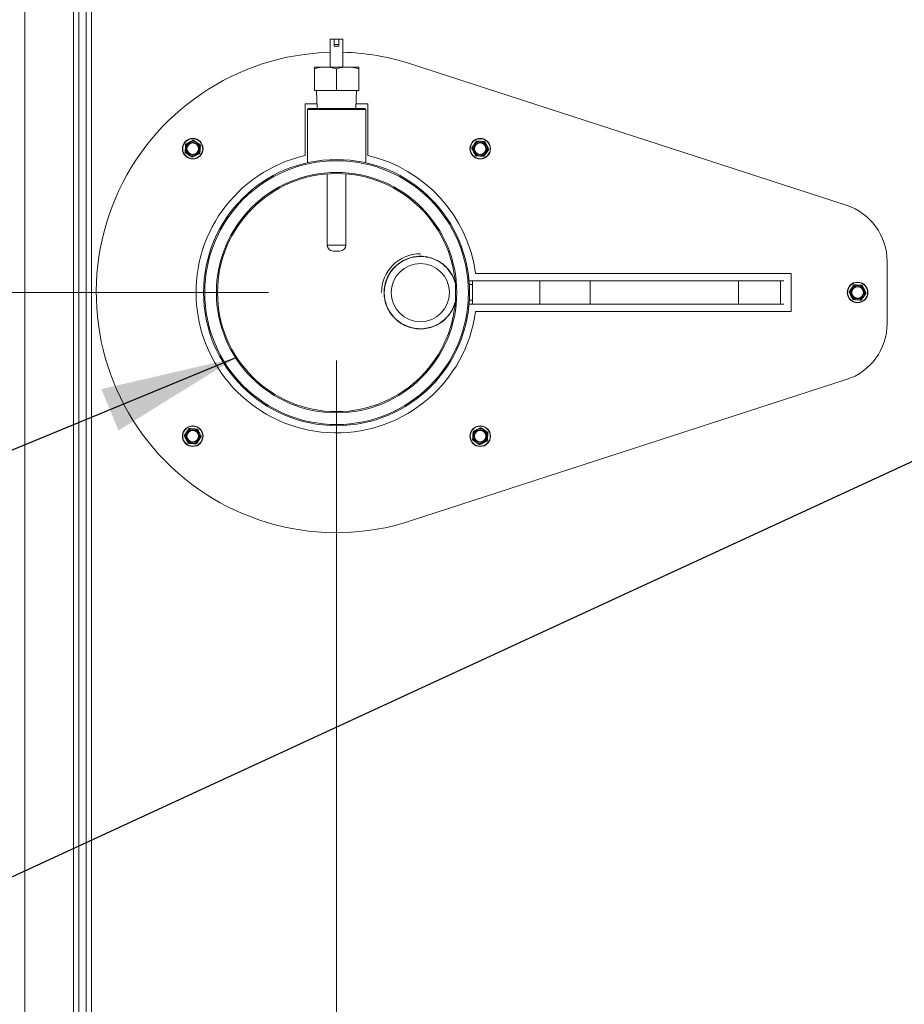
# Model space of a CAD drawing. Units: inches. Extents: x 0.6 to 16.4, y 0.4 to 10.6.
# Drawn here: x 7 to 7.6, y 7.5 to 8.2 of the extents above; entities that cross this region are included whole.
import ezdxf

# ---------------------------------------------------------------- set-up
doc = ezdxf.new("R2010")
doc.units = ezdxf.units.IN
doc.header["$MEASUREMENT"] = 0
doc.styles.add('SLDTEXTSTYLE0', font='TXT', dxfattribs={"width": 0.605})
doc.dimstyles.new('SLDDIMSTYLE0', dxfattribs={"dimtxt": 0.101115, "dimasz": 0.1, "dimexe": 0, "dimexo": 0.0625, "dimgap": 0.025279, "dimtad": 0, "dimtih": 1, "dimtoh": 1, "dimdec": 6, "dimlfac": 23, "dimrnd": 1e-09, "dimzin": 12, "dimdsep": 46, "dimlunit": 5, "dimtxsty": 'SLDTEXTSTYLE0', "dimsah": 1, "dimcen": 0.09, "dimadec": 0, "dimazin": 3, "dimtfac": 1, "dimtdec": 3, "dimtofl": 0, "dimtmove": 0, "dimatfit": 3, "dimfxl": 0, "dimfrac": 2, "dimtolj": 1, "dimtzin": 12, "dimarcsym": 0})
doc.dimstyles.new('SLDDIMSTYLE3', dxfattribs={"dimtxt": 0.18, "dimasz": 0.1, "dimexe": 0, "dimexo": 0.0625, "dimgap": 0, "dimtad": 0, "dimtih": 1, "dimtoh": 1, "dimdec": 0, "dimrnd": 1e-09, "dimzin": 0, "dimdsep": 46, "dimlunit": 5, "dimtxsty": 'Standard', "dimsah": 1, "dimcen": 0.09, "dimadec": 0, "dimazin": 0, "dimtfac": 0.1, "dimtdec": 0, "dimtofl": 0, "dimtmove": 0, "dimatfit": 3, "dimfxl": 0, "dimfrac": 2, "dimtolj": 1, "dimtzin": 0, "dimarcsym": 0})

# ---------------------------------------------------------------- blocks, each defined once
blk = doc.blocks.new('_D_25')
at = {"color": 7, "linetype": 'Continuous', "lineweight": 0}
for p, q in [((6.95998, 8.88045), (6.95998, 9.23977)), ((7.80116, 8.14875), (7.80116, 9.23977)), ((6.95998, 9.11477), (7.15478, 9.11477)), ((7.80116, 9.11477), (7.60636, 9.11477))]:
    blk.add_line(p, q, dxfattribs=at)
at = {"color": 7, "linetype": 'Continuous', "lineweight": 18}
for points in [[(6.95998, 9.11477), (7.05998, 9.09477), (7.05998, 9.13477)], [(7.80116, 9.11477), (7.70116, 9.13477), (7.70116, 9.09477)]]:
    blk.add_solid(points, dxfattribs=at)
at = {"color": 7, "linetype": 'Continuous', "lineweight": 18, "insert": (7.15478, 9.17141), "char_height": 0.104167, "attachment_point": 1, "style": 'SLDTEXTSTYLE0'}
blk.add_mtext('19 3/8"', dxfattribs=at)
blk = doc.blocks.new('_D_26')
at = {"color": 7, "linetype": 'Continuous', "lineweight": 0}
for p, q in [((6.91615, 8.83662), (5.94279, 8.83662)), ((6.06779, 8.83662), (6.06779, 8.49642)), ((6.06779, 8.00093), (6.06779, 8.34113)), ((7.14913, 8.00093), (5.94279, 8.00093))]:
    blk.add_line(p, q, dxfattribs=at)
at = {"color": 7, "linetype": 'Continuous', "lineweight": 18}
for points in [[(6.06779, 8.83662), (6.04779, 8.73662), (6.08779, 8.73662)], [(6.06779, 8.00093), (6.08779, 8.10093), (6.04779, 8.10093)]]:
    blk.add_solid(points, dxfattribs=at)
at = {"color": 7, "linetype": 'Continuous', "lineweight": 18, "insert": (5.842, 8.47541), "char_height": 0.104167, "attachment_point": 1, "style": 'SLDTEXTSTYLE0'}
blk.add_mtext('19 1/4"', dxfattribs=at)
blk = doc.blocks.new('_D_27')
at = {"color": 7, "linetype": 'Continuous', "lineweight": 0}
for p, q in [((7.19913, 7.95093), (7.19913, 6.40294)), ((6.95998, 6.79018), (6.95998, 6.40294)), ((6.95998, 6.52794), (6.80341, 6.52794)), ((7.19913, 6.52794), (6.95998, 6.52794))]:
    blk.add_line(p, q, dxfattribs=at)
at = {"color": 7, "linetype": 'Continuous', "lineweight": 18}
for points in [[(6.95998, 6.52794), (7.05998, 6.50794), (7.05998, 6.54794)], [(7.19913, 6.52794), (7.09913, 6.54794), (7.09913, 6.50794)]]:
    blk.add_solid(points, dxfattribs=at)
at = {"color": 7, "linetype": 'Continuous', "lineweight": 18, "insert": (6.42899, 6.58457), "char_height": 0.104167, "attachment_point": 1, "style": 'SLDTEXTSTYLE0'}
blk.add_mtext('5 1/2"', dxfattribs=at)
blk = doc.blocks.new('_D_29')
at = {"color": 7, "linetype": 'Continuous', "lineweight": 0}
for p, q in [((6.4856, 7.33477), (6.4856, 10.48085)), ((10.24889, 8.88662), (10.24889, 10.48085)), ((6.4856, 10.35585), (8.10287, 10.35585)), ((10.24889, 10.35585), (8.63162, 10.35585))]:
    blk.add_line(p, q, dxfattribs=at)
at = {"color": 7, "linetype": 'Continuous', "lineweight": 18}
for points in [[(6.4856, 10.35585), (6.5856, 10.33585), (6.5856, 10.37585)], [(10.24889, 10.35585), (10.14889, 10.37585), (10.14889, 10.33585)]]:
    blk.add_solid(points, dxfattribs=at)
at = {"color": 7, "linetype": 'Continuous', "lineweight": 18, "insert": (8.10287, 10.41249), "char_height": 0.104167, "attachment_point": 1, "style": 'SLDTEXTSTYLE0'}
blk.add_mtext('86 9/16"', dxfattribs=at)

msp = doc.modelspace()

# ---------------------------------------------------------------- linework, layer by layer
at = {"color": 7, "linetype": 'Continuous', "lineweight": 18}
for p, q in [((6.96998043, 6.84448397), (6.96998043, 8.82615016)), ((7.00571956, 6.95216489), (7.00571956, 8.71846924)), ((7.00958912, 6.95216489), (7.00958912, 8.71846924)), ((7.01502391, 6.95073131), (7.01502391, 8.71990282)), ((7.01889347, 8.71733521), (7.01889347, 6.95329892)), ((7.19450628, 8.16668338), (7.19450628, 8.18722429)), ((7.19450628, 8.18722429), (7.19741624, 8.18722429)), ((7.19741624, 8.18722429), (7.20083972, 8.18722429)), ((7.19741624, 8.18722429), (7.19741624, 8.18320169)), ((7.20083972, 8.18722429), (7.20083972, 8.18320169)), ((7.20083972, 8.18722429), (7.20374969, 8.18722429)), ((7.20374969, 8.18722429), (7.20374969, 8.16668338)), ((7.19741624, 8.18320169), (7.20083972, 8.18320169)), ((7.19741624, 8.18320169), (7.19741624, 8.18200347)), ((7.19741624, 8.18200347), (7.20083972, 8.18200347)), ((7.20083972, 8.18320169), (7.20083972, 8.18200347)), ((7.18286711, 8.16668338), (7.18797817, 8.16668338)), ((7.18286711, 8.16544439), (7.18286711, 8.14955294)), ((7.18797817, 8.16668338), (7.19401692, 8.16668338)), ((7.19401692, 8.16668338), (7.19912798, 8.16544439)), ((7.19401692, 8.16668338), (7.20423904, 8.16668338)), ((7.19912798, 8.16544439), (7.19912798, 8.14955294)), ((7.20423904, 8.16668338), (7.21027779, 8.16668338)), ((7.21027779, 8.16668338), (7.21538885, 8.16544439)), ((7.21027779, 8.16668338), (7.21538885, 8.16668338)), ((7.21538885, 8.16544439), (7.21538885, 8.14955294)), ((7.25355817, 8.16905422), (7.57388535, 8.06514254)), ((7.18286711, 8.14955294), (7.19912798, 8.14955294)), ((7.18445407, 8.14955294), (7.18486347, 8.13637903)), ((7.19912798, 8.14955294), (7.21538885, 8.14955294)), ((7.21339249, 8.13637903), (7.21380189, 8.14955294)), ((7.17595869, 8.13962963), (7.18476245, 8.13962963)), ((7.17595869, 8.10168709), (7.17595869, 8.13962963)), ((7.17858707, 8.13637903), (7.1777312, 8.13552316)), ((7.19912798, 8.13637903), (7.17858707, 8.13637903)), ((7.21966889, 8.13637903), (7.19912798, 8.13637903)), ((7.21349351, 8.13962963), (7.22215434, 8.13962963)), ((7.22052476, 8.13552316), (7.21966889, 8.13637903)), ((7.22215434, 8.13962963), (7.22215434, 8.10168709)), ((7.1777312, 8.13552316), (7.1777312, 8.09638627)), ((7.22052476, 8.13552316), (7.1777312, 8.13552316)), ((7.22052476, 8.09638627), (7.22052476, 8.13552316)), ((7.08850181, 8.11038709), (7.0909807, 8.11160345)), ((7.09411029, 8.11277587), (7.09640313, 8.11123727)), ((7.29868676, 8.10745989), (7.30022536, 8.10975273)), ((7.30840093, 8.11159738), (7.30961729, 8.10911849)), ((7.0926393, 8.10067292), (7.09034646, 8.10221152)), ((7.09824778, 8.1030617), (7.09576889, 8.10184534)), ((7.30107554, 8.10185141), (7.29985918, 8.1043303)), ((7.31078971, 8.1059889), (7.30925111, 8.10369606)), ((7.19228015, 8.08818194), (7.19228015, 8.03581381)), ((7.20597581, 8.03581381), (7.20597581, 8.08818194)), ((7.19228015, 8.03581381), (7.19912798, 8.03581381)), ((7.19912798, 8.03581381), (7.20597581, 8.03581381)), ((7.19912798, 8.03146599), (7.19662798, 8.03146599)), ((7.20162798, 8.03146599), (7.19912798, 8.03146599)), ((7.60394782, 8.02378585), (7.60394782, 7.9782995)), ((7.30137579, 8.01495572), (7.53329565, 8.01495572)), ((7.53329565, 8.01495572), (7.53329565, 7.98712963)), ((7.29913807, 8.00680354), (7.29677751, 8.00680354)), ((7.29913807, 8.00948756), (7.29695407, 8.00948756)), ((7.29695407, 7.99528181), (7.29695407, 8.00680354)), ((7.29913807, 8.00948756), (7.34865098, 8.00948756)), ((7.29913807, 7.99237013), (7.29913807, 8.00948756)), ((7.38560264, 8.00948756), (7.34865098, 8.00948756)), ((7.34865098, 8.00948756), (7.34865098, 7.99237013)), ((7.49473267, 8.00948756), (7.38560264, 8.00948756)), ((7.38560264, 7.99237013), (7.38560264, 8.00948756)), ((7.52554404, 8.00948756), (7.49473267, 8.00948756)), ((7.49473267, 7.99237013), (7.49473267, 8.00948756)), ((7.52807161, 8.00948756), (7.52554404, 8.00948756)), ((7.52554404, 7.99237013), (7.52554404, 8.00948756)), ((7.58587138, 8.00591566), (7.58708774, 8.00343677)), ((7.57615721, 8.00177817), (7.57769582, 8.00407101)), ((7.578546, 7.99616969), (7.57732963, 7.99864858)), ((7.58826016, 8.00030718), (7.58672156, 7.99801434)), ((7.29679094, 7.99528181), (7.29913807, 7.99528181)), ((7.29913807, 7.99237013), (7.29695407, 7.99237013)), ((7.34865098, 7.99237013), (7.29913807, 7.99237013)), ((7.38560264, 7.99237013), (7.34865098, 7.99237013)), ((7.49473267, 7.99237013), (7.38560264, 7.99237013)), ((7.52554404, 7.99237013), (7.49473267, 7.99237013)), ((7.52807161, 7.99237013), (7.52554404, 7.99237013)), ((7.53329565, 7.98712963), (7.30137579, 7.98712963)), ((7.57388535, 7.93694281), (7.25355817, 7.83303113)), ((7.08732332, 7.89609645), (7.08886192, 7.89838929)), ((7.09703749, 7.90023394), (7.09825385, 7.89775505)), ((7.29986525, 7.89902365), (7.30234414, 7.90024001)), ((7.30547373, 7.90141243), (7.30776657, 7.89987383)), ((7.0897121, 7.89048797), (7.08849574, 7.89296686)), ((7.09942627, 7.89462546), (7.09788767, 7.89233262)), ((7.30400274, 7.88930948), (7.3017099, 7.89084808)), ((7.30961122, 7.89169826), (7.30713233, 7.8904819))]:
    msp.add_line(p, q, dxfattribs=at)
for centre, radius in [((7.09337479, 8.10672439), 0.00756522), ((7.09337479, 8.10672439), 0.00734783), ((7.30473823, 8.10672439), 0.00756522), ((7.30473823, 8.10672439), 0.00734783), ((7.09337479, 8.10672439), 0.00478261), ((7.09337479, 8.10672439), 0.00423537), ((7.30473823, 8.10672439), 0.00478261), ((7.30473823, 8.10672439), 0.00423537), ((7.19912798, 8.00092884), 0.09782609), ((7.19912798, 8.00092884), 0.09697022), ((7.19912798, 8.00092884), 0.08837727), ((7.19912798, 8.00092884), 0.0875214), ((7.26075071, 8.00092884), 0.02139678), ((7.58220869, 8.00104267), 0.00756522), ((7.58220869, 8.00104267), 0.00734783), ((7.58220869, 8.00104267), 0.00478261), ((7.58220869, 8.00104267), 0.00423537), ((7.09337479, 7.89536095), 0.00756522), ((7.09337479, 7.89536095), 0.00734783), ((7.09337479, 7.89536095), 0.00478261), ((7.09337479, 7.89536095), 0.00423537), ((7.30473823, 7.89536095), 0.00756522), ((7.30473823, 7.89536095), 0.00734783), ((7.30473823, 7.89536095), 0.00478261), ((7.30473823, 7.89536095), 0.00423537)]:
    msp.add_circle(centre, radius, dxfattribs=at)
for centre, radius, start, end in [((7.19905651, 8.00104267), 0.17663043, 91.47618032, 287.97266625), ((7.19905651, 8.00104267), 0.17663043, 72.02733375, 88.47743967), ((7.09337479, 8.10672439), 0.00543478, 176.13663091, 236.13663091), ((7.09337479, 8.10672439), 0.00543478, 116.13663091, 176.13663091), ((7.09337479, 8.10672439), 0.00543478, 56.13663091, 116.13663091), ((7.09337479, 8.10672439), 0.00543478, 356.13663091, 56.13663091), ((7.30473823, 8.10672439), 0.00543478, 146.13663091, 206.13663091), ((7.30473823, 8.10672439), 0.00543478, 86.13663091, 146.13663091), ((7.30473823, 8.10672439), 0.00543478, 26.13663091, 86.13663091), ((7.30473823, 8.10672439), 0.00543478, 326.13663091, 26.13663091), ((7.09337479, 8.10672439), 0.00543478, 236.13663091, 296.13663091), ((7.09337479, 8.10672439), 0.00543478, 296.13663091, 356.13663091), ((7.19905651, 8.00104267), 0.10326087, 102.92551707, 352.25659698), ((7.19905651, 8.00104267), 0.10326087, 7.74340302, 77.07448293), ((7.30473823, 8.10672439), 0.00543478, 206.13663091, 266.13663091), ((7.30473823, 8.10672439), 0.00543478, 266.13663091, 326.13663091), ((7.56046956, 8.02378585), 0.04347826, 0, 72.02733375), ((7.19662798, 8.03581381), 0.00434783, 180, 270), ((7.20162798, 8.03581381), 0.00434783, 270, 0), ((7.26075071, 8.00092884), 0.0285861, 90, 180), ((7.26075071, 8.00092884), 0.02653201, 90, 345.01065143), ((7.26075071, 8.00092884), 0.02653201, 14.98934857, 90), ((7.58220869, 8.00104267), 0.00543478, 86.13663091, 146.13663091), ((7.58220869, 8.00104267), 0.00543478, 26.13663091, 86.13663091), ((7.58220869, 8.00104267), 0.00543478, 146.13663091, 206.13663091), ((7.58220869, 8.00104267), 0.00543478, 206.13663091, 266.13663091), ((7.58220869, 8.00104267), 0.00543478, 326.13663091, 26.13663091), ((7.58220869, 8.00104267), 0.00543478, 266.13663091, 326.13663091), ((7.56046956, 7.9782995), 0.04347826, 287.97266625, 0), ((7.09337479, 7.89536095), 0.00543478, 146.13663091, 206.13663091), ((7.09337479, 7.89536095), 0.00543478, 86.13663091, 146.13663091), ((7.09337479, 7.89536095), 0.00543478, 26.13663091, 86.13663091), ((7.09337479, 7.89536095), 0.00543478, 326.13663091, 26.13663091), ((7.30473823, 7.89536095), 0.00543478, 116.13663091, 176.13663091), ((7.30473823, 7.89536095), 0.00543478, 56.13663091, 116.13663091), ((7.30473823, 7.89536095), 0.00543478, 356.13663091, 56.13663091), ((7.09337479, 7.89536095), 0.00543478, 206.13663091, 266.13663091), ((7.09337479, 7.89536095), 0.00543478, 266.13663091, 326.13663091), ((7.30473823, 7.89536095), 0.00543478, 176.13663091, 236.13663091), ((7.30473823, 7.89536095), 0.00543478, 236.13663091, 296.13663091), ((7.30473823, 7.89536095), 0.00543478, 296.13663091, 356.13663091)]:
    msp.add_arc(centre, radius, start, end, dxfattribs=at)
for points, knots in [([(7.18286711, 8.16544439), (7.18337615, 8.16560896), (7.18505446, 8.16615159), (7.18677764, 8.16646501), (7.18797817, 8.16668338)], [0, 0, 0, 0, 0.303300566, 1, 1, 1, 1]), ([(7.18286711, 8.16668338), (7.18286711, 8.16661971), (7.18286711, 8.16635235), (7.18286711, 8.16583701), (7.18286711, 8.16544439)], [0, 0, 0, 0, 0.238126979, 1, 1, 1, 1]), ([(7.19912798, 8.16544439), (7.19963701, 8.16560896), (7.20131533, 8.16615159), (7.20303851, 8.16646501), (7.20423904, 8.16668338)], [0, 0, 0, 0, 0.303300566, 1, 1, 1, 1]), ([(7.21538885, 8.16544439), (7.21538885, 8.16574041), (7.21538885, 8.16626848), (7.21538885, 8.16655672), (7.21538885, 8.16668338)], [0, 0, 0, 0, 0.560594137, 1, 1, 1, 1]), ([(7.08776632, 8.10433561), (7.08777559, 8.10447299), (7.08783677, 8.10537894), (7.08789931, 8.10630497), (7.08795236, 8.10709058)], [0, 0, 0, 0, 0.151637028, 1, 1, 1, 1]), ([(7.08795236, 8.10709058), (7.08799498, 8.1077217), (7.08805754, 8.1086481), (7.08811886, 8.10955612), (7.08813841, 8.10984554)], [0, 0, 0, 0, 0.681258247, 1, 1, 1, 1]), ([(7.08850181, 8.11038709), (7.08844333, 8.11035156), (7.0883263, 8.11028046), (7.08820281, 8.11010949), (7.08814948, 8.10995681), (7.08814066, 8.10986819), (7.08813841, 8.10984554)], [0, 0, 0, 0, 0.3012405183, 0.6028122766, 0.8984823014, 1, 1, 1, 1]), ([(7.0909807, 8.11160345), (7.09141892, 8.11181848), (7.09225253, 8.11222752), (7.09307126, 8.11262926), (7.09345959, 8.11281981)], [0, 0, 0, 0, 0.5256847844, 1, 1, 1, 1]), ([(7.09411029, 8.11277587), (7.09405028, 8.11280875), (7.09393019, 8.11287455), (7.09372039, 8.11289601), (7.09356149, 8.11286585), (7.09348034, 8.11282919), (7.09345959, 8.11281981)], [0, 0, 0, 0, 0.301240518, 0.602812277, 0.898482301, 1, 1, 1, 1]), ([(7.09640313, 8.11123727), (7.09680846, 8.11096528), (7.09757951, 8.11044787), (7.09833679, 8.1099397), (7.09869598, 8.10969867)], [0, 0, 0, 0, 0.525684784, 1, 1, 1, 1]), ([(7.09898327, 8.10911318), (7.09898174, 8.10918159), (7.09897869, 8.10931848), (7.09889237, 8.10951091), (7.0987868, 8.10963344), (7.09871447, 8.10968539), (7.09869598, 8.10969867)], [0, 0, 0, 0, 0.301240518, 0.602812277, 0.898482301, 1, 1, 1, 1]), ([(7.09898327, 8.10911318), (7.09896373, 8.10882376), (7.09890241, 8.10791574), (7.09883985, 8.10698933), (7.09879723, 8.10635821)], [0, 0, 0, 0, 0.318741606, 1, 1, 1, 1]), ([(7.29868676, 8.10745989), (7.29865388, 8.10739988), (7.29858808, 8.10727979), (7.29856662, 8.10706999), (7.29859677, 8.10691109), (7.29863344, 8.10682994), (7.29864282, 8.10680919)], [0, 0, 0, 0, 0.301240518, 0.602812277, 0.898482301, 1, 1, 1, 1]), ([(7.29985918, 8.1043303), (7.29964415, 8.10476852), (7.29923511, 8.10560213), (7.29883337, 8.10642086), (7.29864282, 8.10680919)], [0, 0, 0, 0, 0.525684784, 1, 1, 1, 1]), ([(7.30022536, 8.10975273), (7.30049735, 8.11015806), (7.30101476, 8.11092911), (7.30152293, 8.11168639), (7.30176396, 8.11204558)], [0, 0, 0, 0, 0.525684784, 1, 1, 1, 1]), ([(7.30234945, 8.11233287), (7.30228104, 8.11233134), (7.30214415, 8.11232829), (7.30195172, 8.11224197), (7.30182919, 8.1121364), (7.30177724, 8.11206407), (7.30176396, 8.11204558)], [0, 0, 0, 0, 0.301240518, 0.602812277, 0.898482301, 1, 1, 1, 1]), ([(7.30234945, 8.11233287), (7.30248683, 8.1123236), (7.30339278, 8.11226242), (7.30431881, 8.11219988), (7.30510442, 8.11214683)], [0, 0, 0, 0, 0.151637028, 1, 1, 1, 1]), ([(7.30510442, 8.11214683), (7.30573554, 8.11210421), (7.30666194, 8.11204165), (7.30756996, 8.11198033), (7.30785938, 8.11196078)], [0, 0, 0, 0, 0.681258247, 1, 1, 1, 1]), ([(7.30840093, 8.11159738), (7.3083654, 8.11165586), (7.3082943, 8.11177289), (7.30812333, 8.11189638), (7.30797065, 8.11194971), (7.30788203, 8.11195853), (7.30785938, 8.11196078)], [0, 0, 0, 0, 0.301240518, 0.602812277, 0.898482301, 1, 1, 1, 1]), ([(7.30961729, 8.10911849), (7.30983232, 8.10868027), (7.31024136, 8.10784666), (7.3106431, 8.10702793), (7.31083365, 8.1066396)], [0, 0, 0, 0, 0.525684784, 1, 1, 1, 1]), ([(7.08776632, 8.10433561), (7.08776785, 8.1042672), (7.0877709, 8.10413031), (7.08785722, 8.10393788), (7.08796279, 8.10381535), (7.08803512, 8.1037634), (7.08805361, 8.10375012)], [0, 0, 0, 0, 0.301240518, 0.602812277, 0.898482301, 1, 1, 1, 1]), ([(7.09034646, 8.10221152), (7.08994113, 8.10248351), (7.08917008, 8.10300092), (7.0884128, 8.10350909), (7.08805361, 8.10375012)], [0, 0, 0, 0, 0.525684784, 1, 1, 1, 1]), ([(7.0926393, 8.10067292), (7.09269931, 8.10064004), (7.0928194, 8.10057424), (7.0930292, 8.10055278), (7.0931881, 8.10058293), (7.09326925, 8.1006196), (7.09329, 8.10062898)], [0, 0, 0, 0, 0.301240518, 0.602812277, 0.898482301, 1, 1, 1, 1]), ([(7.09576889, 8.10184534), (7.09533067, 8.10163031), (7.09449706, 8.10122127), (7.09367833, 8.10081953), (7.09329, 8.10062898)], [0, 0, 0, 0, 0.5256847844, 1, 1, 1, 1]), ([(7.09824778, 8.1030617), (7.09830626, 8.10309723), (7.09842329, 8.10316833), (7.09854678, 8.1033393), (7.09860011, 8.10349198), (7.09860893, 8.1035806), (7.09861118, 8.10360325)], [0, 0, 0, 0, 0.301240518, 0.602812277, 0.898482301, 1, 1, 1, 1]), ([(7.09879723, 8.10635821), (7.09874417, 8.1055726), (7.09868164, 8.10464657), (7.09862046, 8.10374062), (7.09861118, 8.10360325)], [0, 0, 0, 0, 0.848362925, 1, 1, 1, 1]), ([(7.30107554, 8.10185141), (7.30111107, 8.10179293), (7.30118217, 8.1016759), (7.30135314, 8.10155241), (7.30150582, 8.10149908), (7.30159444, 8.10149026), (7.30161709, 8.10148801)], [0, 0, 0, 0, 0.301240518, 0.602812277, 0.898482301, 1, 1, 1, 1]), ([(7.30437205, 8.10130196), (7.30358644, 8.10135502), (7.30266041, 8.10141755), (7.30175446, 8.10147873), (7.30161709, 8.10148801)], [0, 0, 0, 0, 0.848362925, 1, 1, 1, 1]), ([(7.30712702, 8.10111592), (7.3068376, 8.10113546), (7.30592958, 8.10119678), (7.30500317, 8.10125934), (7.30437205, 8.10130196)], [0, 0, 0, 0, 0.318741606, 1, 1, 1, 1]), ([(7.30712702, 8.10111592), (7.30719543, 8.10111745), (7.30733232, 8.1011205), (7.30752475, 8.10120682), (7.30764728, 8.10131239), (7.30769923, 8.10138472), (7.30771251, 8.10140321)], [0, 0, 0, 0, 0.301240518, 0.602812277, 0.898482301, 1, 1, 1, 1]), ([(7.30925111, 8.10369606), (7.30897912, 8.10329073), (7.30846171, 8.10251968), (7.30795354, 8.1017624), (7.30771251, 8.10140321)], [0, 0, 0, 0, 0.5256847844, 1, 1, 1, 1]), ([(7.31078971, 8.1059889), (7.31082259, 8.10604891), (7.31088839, 8.106169), (7.31090985, 8.1063788), (7.31087969, 8.1065377), (7.31084303, 8.10661885), (7.31083365, 8.1066396)], [0, 0, 0, 0, 0.301240518, 0.602812277, 0.898482301, 1, 1, 1, 1]), ([(7.28635185, 8.0080795), (7.28607423, 8.00911299), (7.28534283, 8.01183588), (7.28307164, 8.01585008), (7.27976289, 8.01993322), (7.275681, 8.02327361), (7.2710367, 8.02575833), (7.26599422, 8.02728775), (7.26075119, 8.02780433), (7.25550787, 8.02728796), (7.25046603, 8.0257585), (7.24581891, 8.02327458), (7.24174708, 8.01993169), (7.23840047, 8.01585845), (7.23593274, 8.01121155), (7.23434553, 8.0061704), (7.23414685, 8.00267572), (7.23404753, 8.00092884)], [0, 0, 0, 0, 0.0418703313, 0.1103135038, 0.1787635088, 0.2472135123, 0.3156573911, 0.3840922596, 0.4525204773, 0.5209491271, 0.589384892, 0.6578294954, 0.7262793825, 0.7947282772, 0.8631695762, 0.9316030294, 1, 1, 1, 1]), ([(7.57769582, 8.00407101), (7.57796781, 8.00447634), (7.57848521, 8.00524739), (7.57899339, 8.00600467), (7.57923442, 8.00636386)], [0, 0, 0, 0, 0.525684784, 1, 1, 1, 1]), ([(7.5798199, 8.00665115), (7.5797515, 8.00664962), (7.5796146, 8.00664657), (7.57942217, 8.00656025), (7.57929964, 8.00645468), (7.5792477, 8.00638235), (7.57923442, 8.00636386)], [0, 0, 0, 0, 0.301240518, 0.602812277, 0.898482301, 1, 1, 1, 1]), ([(7.5798199, 8.00665115), (7.57995728, 8.00664188), (7.58086323, 8.0065807), (7.58178926, 8.00651816), (7.58257487, 8.00646511)], [0, 0, 0, 0, 0.151637028, 1, 1, 1, 1]), ([(7.58257487, 8.00646511), (7.58320599, 8.00642249), (7.5841324, 8.00635993), (7.58504041, 8.00629861), (7.58532984, 8.00627906)], [0, 0, 0, 0, 0.681258247, 1, 1, 1, 1]), ([(7.58587138, 8.00591566), (7.58583585, 8.00597414), (7.58576476, 8.00609117), (7.58559379, 8.00621466), (7.5854411, 8.00626799), (7.58535249, 8.00627681), (7.58532984, 8.00627906)], [0, 0, 0, 0, 0.301240518, 0.602812277, 0.898482301, 1, 1, 1, 1]), ([(7.23404753, 8.00092884), (7.23414682, 7.99918217), (7.23434547, 7.99568783), (7.2359324, 7.9906469), (7.23839995, 7.98599995), (7.24174651, 7.98192654), (7.24581828, 7.97858353), (7.2504653, 7.9760995), (7.25550704, 7.9745699), (7.26075032, 7.97405335), (7.26599338, 7.97456976), (7.27103597, 7.97609904), (7.27568034, 7.97858367), (7.27976244, 7.98192389), (7.28307072, 7.98600707), (7.28533603, 7.99000691), (7.28606422, 7.99271453), (7.28633812, 7.99373298)], [0, 0, 0, 0, 0.068431336, 0.136901748, 0.205387679, 0.27388024, 0.342372647, 0.410858843, 0.479336014, 0.547806554, 0.616277461, 0.684755499, 0.753242385, 0.821734542, 0.890225696, 0.958709263, 1, 1, 1, 1]), ([(7.57615721, 8.00177817), (7.57612433, 8.00171816), (7.57605853, 8.00159807), (7.57603707, 8.00138827), (7.57606723, 8.00122937), (7.5761039, 8.00114822), (7.57611327, 8.00112747)], [0, 0, 0, 0, 0.301240518, 0.602812277, 0.898482301, 1, 1, 1, 1]), ([(7.57732963, 7.99864858), (7.57711461, 7.9990868), (7.57670556, 7.99992041), (7.57630382, 8.00073914), (7.57611327, 8.00112747)], [0, 0, 0, 0, 0.525684784, 1, 1, 1, 1]), ([(7.58708774, 8.00343677), (7.58730277, 8.00299855), (7.58771181, 8.00216494), (7.58811355, 8.00134621), (7.58830411, 8.00095788)], [0, 0, 0, 0, 0.5256847844, 1, 1, 1, 1]), ([(7.58826016, 8.00030718), (7.58829305, 8.00036719), (7.58835885, 8.00048728), (7.5883803, 8.00069708), (7.58835015, 8.00085598), (7.58831348, 8.00093713), (7.58830411, 8.00095788)], [0, 0, 0, 0, 0.3012405184, 0.6028122766, 0.8984823014, 1, 1, 1, 1]), ([(7.578546, 7.99616969), (7.57858152, 7.99611121), (7.57865262, 7.99599418), (7.57882359, 7.99587069), (7.57897628, 7.99581736), (7.57906489, 7.99580854), (7.57908754, 7.99580629)], [0, 0, 0, 0, 0.3012405183, 0.6028122766, 0.8984823014, 1, 1, 1, 1]), ([(7.58184251, 7.99562024), (7.5810569, 7.9956733), (7.58013087, 7.99573583), (7.57922492, 7.99579701), (7.57908754, 7.99580629)], [0, 0, 0, 0, 0.848362925, 1, 1, 1, 1]), ([(7.58459747, 7.9954342), (7.58430805, 7.99545374), (7.58340003, 7.99551506), (7.58247363, 7.99557762), (7.58184251, 7.99562024)], [0, 0, 0, 0, 0.318741606, 1, 1, 1, 1]), ([(7.58459747, 7.9954342), (7.58466588, 7.99543573), (7.58480278, 7.99543878), (7.58499521, 7.9955251), (7.58511774, 7.99563067), (7.58516968, 7.995703), (7.58518296, 7.99572149)], [0, 0, 0, 0, 0.301240518, 0.602812277, 0.898482301, 1, 1, 1, 1]), ([(7.58672156, 7.99801434), (7.58644957, 7.99760901), (7.58593216, 7.99683796), (7.58542399, 7.99608068), (7.58518296, 7.99572149)], [0, 0, 0, 0, 0.525684784, 1, 1, 1, 1]), ([(7.08886192, 7.89838929), (7.08913391, 7.89879462), (7.08965132, 7.89956567), (7.09015949, 7.90032295), (7.09040052, 7.90068214)], [0, 0, 0, 0, 0.5256847844, 1, 1, 1, 1]), ([(7.09098601, 7.90096943), (7.0909176, 7.9009679), (7.09078071, 7.90096485), (7.09058828, 7.90087853), (7.09046575, 7.90077296), (7.0904138, 7.90070063), (7.09040052, 7.90068214)], [0, 0, 0, 0, 0.301240518, 0.602812277, 0.898482301, 1, 1, 1, 1]), ([(7.09098601, 7.90096943), (7.09127543, 7.90094989), (7.09218345, 7.90088857), (7.09310986, 7.90082601), (7.09374098, 7.90078339)], [0, 0, 0, 0, 0.318741606, 1, 1, 1, 1]), ([(7.09374098, 7.90078339), (7.09452659, 7.90073033), (7.09545262, 7.9006678), (7.09635857, 7.90060662), (7.09649594, 7.90059734)], [0, 0, 0, 0, 0.848362925, 1, 1, 1, 1]), ([(7.09703749, 7.90023394), (7.09700196, 7.90029242), (7.09693086, 7.90040945), (7.09675989, 7.90053294), (7.09660721, 7.90058627), (7.09651859, 7.90059509), (7.09649594, 7.90059734)], [0, 0, 0, 0, 0.3012405183, 0.6028122766, 0.8984823014, 1, 1, 1, 1]), ([(7.09825385, 7.89775505), (7.09846888, 7.89731683), (7.09887792, 7.89648322), (7.09927966, 7.89566449), (7.09947021, 7.89527616)], [0, 0, 0, 0, 0.525684784, 1, 1, 1, 1]), ([(7.2993158, 7.89572714), (7.29936886, 7.89651275), (7.29943139, 7.89743878), (7.29949257, 7.89834473), (7.29950185, 7.8984821)], [0, 0, 0, 0, 0.848362925, 1, 1, 1, 1]), ([(7.29986525, 7.89902365), (7.29980677, 7.89898812), (7.29968974, 7.89891702), (7.29956625, 7.89874605), (7.29951292, 7.89859337), (7.2995041, 7.89850475), (7.29950185, 7.8984821)], [0, 0, 0, 0, 0.301240518, 0.602812277, 0.898482301, 1, 1, 1, 1]), ([(7.30234414, 7.90024001), (7.30278236, 7.90045504), (7.30361597, 7.90086408), (7.3044347, 7.90126582), (7.30482303, 7.90145637)], [0, 0, 0, 0, 0.525684784, 1, 1, 1, 1]), ([(7.30547373, 7.90141243), (7.30541372, 7.90144531), (7.30529363, 7.90151111), (7.30508383, 7.90153257), (7.30492493, 7.90150241), (7.30484378, 7.90146575), (7.30482303, 7.90145637)], [0, 0, 0, 0, 0.301240518, 0.602812277, 0.898482301, 1, 1, 1, 1]), ([(7.30776657, 7.89987383), (7.3081719, 7.89960184), (7.30894295, 7.89908443), (7.30970023, 7.89857626), (7.31005942, 7.89833523)], [0, 0, 0, 0, 0.5256847844, 1, 1, 1, 1]), ([(7.31034671, 7.89774974), (7.31034518, 7.89781815), (7.31034213, 7.89795504), (7.31025581, 7.89814747), (7.31015024, 7.89827), (7.31007791, 7.89832195), (7.31005942, 7.89833523)], [0, 0, 0, 0, 0.301240518, 0.602812277, 0.898482301, 1, 1, 1, 1]), ([(7.31034671, 7.89774974), (7.31033744, 7.89761236), (7.31027626, 7.89670641), (7.31021372, 7.89578038), (7.31016067, 7.89499477)], [0, 0, 0, 0, 0.1516370277, 1, 1, 1, 1]), ([(7.08732332, 7.89609645), (7.08729044, 7.89603644), (7.08722464, 7.89591635), (7.08720318, 7.89570655), (7.08723333, 7.89554765), (7.08727, 7.8954665), (7.08727938, 7.89544575)], [0, 0, 0, 0, 0.301240518, 0.602812277, 0.898482301, 1, 1, 1, 1]), ([(7.08849574, 7.89296686), (7.08828071, 7.89340508), (7.08787167, 7.89423869), (7.08746993, 7.89505742), (7.08727938, 7.89544575)], [0, 0, 0, 0, 0.5256847844, 1, 1, 1, 1]), ([(7.0897121, 7.89048797), (7.08974763, 7.89042949), (7.08981873, 7.89031246), (7.0899897, 7.89018897), (7.09014238, 7.89013564), (7.090231, 7.89012682), (7.09025365, 7.89012457)], [0, 0, 0, 0, 0.301240518, 0.602812277, 0.898482301, 1, 1, 1, 1]), ([(7.09300861, 7.88993852), (7.09237749, 7.88998114), (7.09145109, 7.8900437), (7.09054307, 7.89010502), (7.09025365, 7.89012457)], [0, 0, 0, 0, 0.681258247, 1, 1, 1, 1]), ([(7.09576358, 7.88975248), (7.0956262, 7.88976175), (7.09472025, 7.88982293), (7.09379422, 7.88988547), (7.09300861, 7.88993852)], [0, 0, 0, 0, 0.151637028, 1, 1, 1, 1]), ([(7.09576358, 7.88975248), (7.09583199, 7.88975401), (7.09596888, 7.88975706), (7.09616131, 7.88984338), (7.09628384, 7.88994895), (7.09633579, 7.89002128), (7.09634907, 7.89003977)], [0, 0, 0, 0, 0.301240518, 0.602812277, 0.898482301, 1, 1, 1, 1]), ([(7.09788767, 7.89233262), (7.09761568, 7.89192729), (7.09709827, 7.89115624), (7.0965901, 7.89039896), (7.09634907, 7.89003977)], [0, 0, 0, 0, 0.5256847844, 1, 1, 1, 1]), ([(7.09942627, 7.89462546), (7.09945915, 7.89468547), (7.09952495, 7.89480556), (7.09954641, 7.89501536), (7.09951625, 7.89517426), (7.09947959, 7.89525541), (7.09947021, 7.89527616)], [0, 0, 0, 0, 0.301240518, 0.602812277, 0.898482301, 1, 1, 1, 1]), ([(7.29912976, 7.89297217), (7.2991493, 7.89326159), (7.29921062, 7.89416961), (7.29927318, 7.89509602), (7.2993158, 7.89572714)], [0, 0, 0, 0, 0.318741606, 1, 1, 1, 1]), ([(7.29912976, 7.89297217), (7.29913129, 7.89290376), (7.29913434, 7.89276687), (7.29922066, 7.89257444), (7.29932623, 7.89245191), (7.29939856, 7.89239996), (7.29941705, 7.89238668)], [0, 0, 0, 0, 0.301240518, 0.602812277, 0.898482301, 1, 1, 1, 1]), ([(7.3017099, 7.89084808), (7.30130457, 7.89112007), (7.30053352, 7.89163748), (7.29977624, 7.89214565), (7.29941705, 7.89238668)], [0, 0, 0, 0, 0.525684784, 1, 1, 1, 1]), ([(7.30713233, 7.8904819), (7.30669411, 7.89026687), (7.3058605, 7.88985783), (7.30504177, 7.88945609), (7.30465344, 7.88926554)], [0, 0, 0, 0, 0.5256847844, 1, 1, 1, 1]), ([(7.30961122, 7.89169826), (7.3096697, 7.89173379), (7.30978673, 7.89180489), (7.30991022, 7.89197586), (7.30996355, 7.89212854), (7.30997237, 7.89221716), (7.30997462, 7.89223981)], [0, 0, 0, 0, 0.3012405183, 0.6028122766, 0.8984823014, 1, 1, 1, 1]), ([(7.31016067, 7.89499477), (7.31011805, 7.89436365), (7.31005549, 7.89343725), (7.30999417, 7.89252923), (7.30997462, 7.89223981)], [0, 0, 0, 0, 0.681258247, 1, 1, 1, 1]), ([(7.30400274, 7.88930948), (7.30406275, 7.8892766), (7.30418284, 7.8892108), (7.30439264, 7.88918934), (7.30455154, 7.88921949), (7.30463269, 7.88925616), (7.30465344, 7.88926554)], [0, 0, 0, 0, 0.301240518, 0.602812277, 0.898482301, 1, 1, 1, 1])]:
    msp.add_open_spline(points, degree=3, knots=knots, dxfattribs=at)

# ---------------------------------------------------------------- dimensions: what is measured, and where the dimension line sits
for base, p1, p2, picture, middle in [((10.24889347, 10.35585128), (6.48559854, 7.28477156), (10.24889347, 8.83662141), '_D_29', (8.367246, 10.35585128)), ((7.80116495, 9.1147706), (6.95998043, 8.83045451), (7.80116495, 8.09875493), '_D_25', (7.38057269, 9.1147706)), ((6.95998043, 6.52793771), (7.19912798, 8.00092884), (6.95998043, 6.84017962), '_D_27', (6.6162005, 6.52793771))]:
    dim = msp.add_linear_dim(base=base, p1=p1, p2=p2, dimstyle='SLDDIMSTYLE0', dxfattribs=at)
    dim.commit()
    dim.dimension.update_dxf_attribs({"geometry": picture, "text_midpoint": middle, "dimtype": 160})
dim = msp.add_linear_dim(base=(6.06779214, 8.83662141), p1=(7.19912798, 8.00092884), p2=(6.96614733, 8.83662141), angle=90, dimstyle='SLDDIMSTYLE0', dxfattribs=at)
dim.commit()
dim.dimension.update_dxf_attribs({"geometry": '_D_26', "text_midpoint": (6.06779214, 8.41877513), "dimtype": 160})

# ---------------------------------------------------------------- leaders
at = {"color": 7, "linetype": 'Continuous', "lineweight": 0}
for points in [[(7.80116495, 7.95939032), (6.19643521, 7.21884425), (5.94643521, 7.21884425)], [(7.1249429, 7.95289641), (6.19906271, 7.5710078), (5.94906271, 7.5710078)]]:
    msp.add_leader(points, dimstyle='SLDDIMSTYLE3', dxfattribs=at)

doc.saveas('drawing.dxf')
